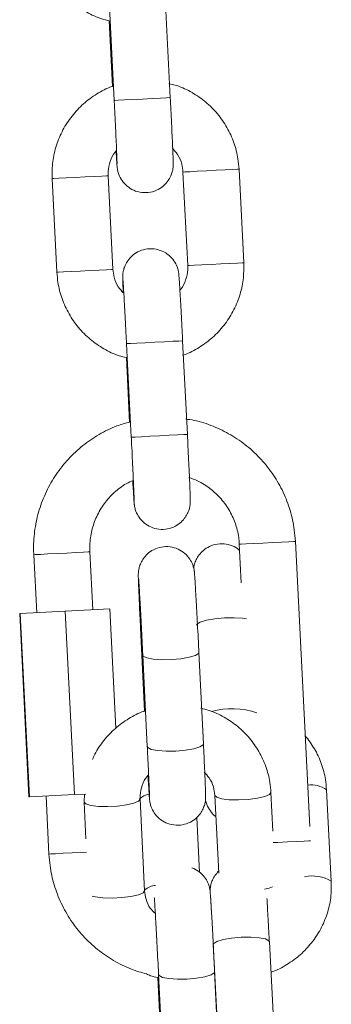
# Model space of a CAD drawing. Units: millimetres. Extents: x -1.4 to 7.9, y 0.1 to 14.3.
# Drawn here: x 2.9 to 2.9, y 10.5 to 10.6 of the extents above; entities that cross this region are included whole.
import ezdxf

# ---------------------------------------------------------------- set-up
doc = ezdxf.new("R2010")
doc.units = ezdxf.units.MM

# ---------------------------------------------------------------- blocks, each defined once
blk = doc.blocks.new('k288-a-a')
at = {"color": 7, "linetype": 'Continuous', "lineweight": 15}
for p, q in [((-2827.120368045575, 7240.699199466973), (-2827.119860824949, 7240.689212321311)), ((-2827.113868546492, 7240.689516662627), (-2827.114375767118, 7240.699503778487)), ((-2827.120388162142, 7240.697713523179), (-2827.120033037669, 7240.690721063882)), ((-2827.106012400991, 7240.671892463237), (-2827.106519621617, 7240.681879579097)), ((-2827.126493555314, 7240.680865167647), (-2827.125986334688, 7240.670878021985)), ((-2827.119994056231, 7240.671182363301), (-2827.120501276857, 7240.681169479161)), ((-2827.112511900074, 7240.681575237781), (-2827.112004679448, 7240.671588121921)), ((-2827.118542072183, 7240.663245796233), (-2827.118034851557, 7240.653258680373)), ((-2827.112042573101, 7240.653562991887), (-2827.112549793726, 7240.663550137549)), ((-2827.118562188751, 7240.661759852439), (-2827.118212667114, 7240.654877721339)), ((-2827.098952528841, 7240.611685811549), (-2827.100498896843, 7240.642133801251)), ((-2827.122149807221, 7240.634826212197), (-2827.122464281327, 7240.64101824072)), ((-2827.1064911753, 7240.641829459935), (-2827.106282842165, 7240.637727438479)), ((-2827.128456559783, 7240.640713899404), (-2827.128142085678, 7240.634521900683)), ((-2827.12992366851, 7240.634431420833), (-2827.125111085183, 7240.634675829679)), ((-2827.125111085183, 7240.634675829679), (-2827.120336246497, 7240.634918331176)), ((-2827.125111085183, 7240.634675829679), (-2827.124116939312, 7240.615101068288)), ((-2827.120336246497, 7240.634918331176), (-2827.119690132147, 7240.622196107179)), ((-2827.129961413151, 7240.634429483682), (-2827.12992366851, 7240.634431420833)), ((-2827.129961413151, 7240.634429483682), (-2827.128967267281, 7240.614854722291)), ((-2827.12992366851, 7240.634431420833), (-2827.12892952264, 7240.61485662964)), ((-2827.117045608169, 7240.63289481309), (-2827.116607618338, 7240.624016790658)), ((-2827.110330027348, 7240.620518564254), (-2827.110811990506, 7240.630288152963)), ((-2827.116804701096, 7240.629992513925), (-2827.116322737938, 7240.620222925216)), ((-2827.096662071353, 7240.605857162744), (-2827.097172361619, 7240.615625320941)), ((-2827.128967267281, 7240.614854722291), (-2827.12892952264, 7240.61485662964)), ((-2827.12892952264, 7240.61485662964), (-2827.124116939312, 7240.615101068288)), ((-2827.127147939807, 7240.61494710949), (-2827.126833465702, 7240.60875511077)), ((-2827.124116939312, 7240.615101068288), (-2827.122909975058, 7240.615162341863)), ((-2827.123052802688, 7240.615155099898), (-2827.123088178045, 7240.614309131175)), ((-2827.116613504297, 7240.604835181504), (-2827.117095467454, 7240.614604770213)), ((-2827.109106537706, 7240.615019231111), (-2827.108696651465, 7240.606711029082)), ((-2827.102909949428, 7240.611182450324), (-2827.103113812214, 7240.615314870149)), ((-2827.123088178045, 7240.614309131175), (-2827.122893807298, 7240.610368995935)), ((-2827.110730123526, 7240.606800912887), (-2827.11103596986, 7240.612655430108)), ((-2827.109276932484, 7240.599084197551), (-2827.108766642219, 7240.589316039353)), ((-2827.102774810797, 7240.589629023343), (-2827.103285101062, 7240.599397211343)), ((-2827.11512188316, 7240.59588155058), (-2827.114639905101, 7240.586111932069)), ((-2827.108711120492, 7240.587703376084), (-2827.109129157669, 7240.596177189618)), ((-2827.115203869349, 7240.59556278494), (-2827.114880797273, 7240.589014201432))]:
    blk.add_line(p, q, dxfattribs=at)
at = {"color": 8, "linetype": 'Continuous', "lineweight": 15, "flags": 128}
for points in [[(-2827.113868546492, 7240.689516662627), (-2827.113910582668, 7240.68951451686), (-2827.114259806282, 7240.689496784478), (-2827.114923205978, 7240.689463107854), (-2827.115820777422, 7240.689417510301), (-2827.116844263679, 7240.68936553505), (-2827.117870208627, 7240.689313440591), (-2827.118774873024, 7240.68926748541), (-2827.119449150568, 7240.689233242541), (-2827.11981169582, 7240.689214824706), (-2827.119860824949, 7240.689212321311)], [(-2827.112511825568, 7240.681575237781), (-2827.112324160344, 7240.681584774524), (-2827.111797747022, 7240.681611507207), (-2827.110996109253, 7240.681652217179), (-2827.110015895969, 7240.68170201686), (-2827.108975377685, 7240.681754856378), (-2827.10800003708, 7240.681804387837), (-2827.107207503921, 7240.681844650775), (-2827.106693384058, 7240.681870757609), (-2827.106519621617, 7240.681879579097)], [(-2827.120501351363, 7240.681169479161), (-2827.120675039298, 7240.681160657674), (-2827.121189159161, 7240.681134550839), (-2827.12198169232, 7240.681094317704), (-2827.122957032925, 7240.681044756442), (-2827.123997551209, 7240.680991916925), (-2827.124977749592, 7240.680942147046), (-2827.125779402262, 7240.680901437074), (-2827.126305815584, 7240.680874704391), (-2827.126493555314, 7240.680865167647)], [(-2827.112004619843, 7240.671588121921), (-2827.111816939718, 7240.671597658664), (-2827.111290541297, 7240.671624391347), (-2827.110488888628, 7240.671665101319), (-2827.109508690244, 7240.671714871198), (-2827.108468157059, 7240.671767740518), (-2827.107492816454, 7240.671817271977), (-2827.106700283295, 7240.671857505113), (-2827.106186178333, 7240.671883611947), (-2827.106012400991, 7240.671892463237)], [(-2827.119994130737, 7240.671182363301), (-2827.120167833573, 7240.671173541814), (-2827.120681938535, 7240.67114743498), (-2827.121474471694, 7240.671107172042), (-2827.122449812299, 7240.671057640582), (-2827.123490345484, 7240.671004801065), (-2827.124470543868, 7240.670955001384), (-2827.125272181636, 7240.670914291411), (-2827.125798594958, 7240.670887558728), (-2827.125986334688, 7240.670878021985)], [(-2827.112549793726, 7240.663550137549), (-2827.112591829902, 7240.663547991782), (-2827.112941038615, 7240.6635302594), (-2827.113604438311, 7240.663496552974), (-2827.114502009756, 7240.663450985223), (-2827.115525496012, 7240.663399009973), (-2827.11655144096, 7240.663346885711), (-2827.117456105358, 7240.663300960332), (-2827.118130382902, 7240.663266687661), (-2827.118492928154, 7240.663248299628), (-2827.118542057282, 7240.663245796233)], [(-2827.112042588002, 7240.653562991887), (-2827.112084609276, 7240.65356084612), (-2827.112433817989, 7240.653543113738), (-2827.113097217685, 7240.653509437114), (-2827.11399478913, 7240.653463839561), (-2827.115018275386, 7240.65341186431), (-2827.116044220335, 7240.653359769851), (-2827.116948899633, 7240.65331381467), (-2827.117623162276, 7240.653279571801), (-2827.117985707528, 7240.653261153966), (-2827.118034851557, 7240.653258680373)], [(-2827.106491100794, 7240.641829459935), (-2827.106303420669, 7240.641838996678), (-2827.105777022249, 7240.641865729362), (-2827.104975369579, 7240.641906439334), (-2827.103995171195, 7240.641956239015), (-2827.102954652912, 7240.642009078532), (-2827.101979297406, 7240.642058609992), (-2827.101186779148, 7240.64209887293), (-2827.100672659284, 7240.642124979764), (-2827.100498896843, 7240.642133801251)], [(-2827.122464340931, 7240.64101824072), (-2827.122638043767, 7240.641009419232), (-2827.123152163631, 7240.640983312398), (-2827.123944681889, 7240.64094304946), (-2827.124920037395, 7240.640893518001), (-2827.125960555679, 7240.640840678483), (-2827.126940754062, 7240.640790908605), (-2827.127742406732, 7240.64075016883), (-2827.128268820054, 7240.640723436147), (-2827.128456559783, 7240.640713899404)], [(-2827.105723020441, 7240.633853702813), (-2827.106145825988, 7240.633922426969), (-2827.107048955566, 7240.633985011846), (-2827.108074378973, 7240.633970617324), (-2827.109098386771, 7240.633880942136), (-2827.109997493035, 7240.633726834327), (-2827.110663232213, 7240.633526860744), (-2827.111015301949, 7240.633305161267), (-2827.111058649427, 7240.633190154105)], [(-2827.116804730898, 7240.629993050366), (-2827.116749939329, 7240.62988248375), (-2827.116377216584, 7240.629697619945), (-2827.115694639093, 7240.629566132098), (-2827.114784550673, 7240.629503875047), (-2827.113756728178, 7240.62951841858), (-2827.112735119468, 7240.629607974559), (-2827.111842972046, 7240.62976172474), (-2827.111187872297, 7240.629961161882), (-2827.110848826176, 7240.630182205707), (-2827.110812005407, 7240.630288480788)], [(-2827.116322737938, 7240.620222925216), (-2827.11626796127, 7240.620112895042), (-2827.115895238525, 7240.619928001433), (-2827.115212661034, 7240.619796513587), (-2827.114302587515, 7240.619734286338), (-2827.11327475012, 7240.619748829871), (-2827.112253156311, 7240.619838356048), (-2827.111360993988, 7240.619992136031), (-2827.110705894238, 7240.62019154337), (-2827.110366863018, 7240.620412587195), (-2827.110330027348, 7240.620518564254)], [(-2827.123088178045, 7240.614308862954), (-2827.123087894923, 7240.614304809838), (-2827.122889560467, 7240.614101259976), (-2827.122353774315, 7240.613940625459), (-2827.121545162803, 7240.613842277795), (-2827.120561254031, 7240.613818078309), (-2827.119520735747, 7240.613870917827), (-2827.11854909063, 7240.613994448453), (-2827.117763531214, 7240.614173769027), (-2827.117258784181, 7240.614387243062), (-2827.117095765478, 7240.614609121352)], [(-2827.103113812214, 7240.615314601928), (-2827.103277128941, 7240.615097313195), (-2827.103781875974, 7240.61488383916), (-2827.10456743539, 7240.614704518586), (-2827.105539080507, 7240.61458098796), (-2827.106579598791, 7240.614528148442), (-2827.107563507563, 7240.61455237773), (-2827.108372119075, 7240.614650725394), (-2827.108907905227, 7240.614811359912), (-2827.109106239683, 7240.615014879972)], [(-2827.102860522276, 7240.609972625047), (-2827.102372077114, 7240.609997420579), (-2827.10133155883, 7240.610050260097), (-2827.100356203324, 7240.610099791556), (-2827.099563685066, 7240.610140054494), (-2827.099049565202, 7240.610166161328), (-2827.098893862969, 7240.610174058944)], [(-2827.122810256487, 7240.608959435493), (-2827.123296943313, 7240.608934699565), (-2827.124337461597, 7240.608881860047), (-2827.12531765998, 7240.608832090169), (-2827.12611931265, 7240.608791380197), (-2827.126645725972, 7240.608764647513), (-2827.126833465702, 7240.60875511077)], [(-2827.102959734208, 7240.605239300996), (-2827.103299897915, 7240.605114250451), (-2827.103800547129, 7240.604988842279)], [(-2827.122229781753, 7240.604260622531), (-2827.121871796257, 7240.60417103675), (-2827.121063184744, 7240.604072689086), (-2827.120079275972, 7240.604048459798), (-2827.119038757688, 7240.604101299316), (-2827.118067112571, 7240.604224829942), (-2827.117281553155, 7240.604404150516), (-2827.116776821023, 7240.604617624551), (-2827.116613787419, 7240.604839502841)], [(-2827.109276932484, 7240.599084197551), (-2827.109233599907, 7240.599199174911), (-2827.108881515271, 7240.599420874387), (-2827.108215776092, 7240.59962084797), (-2827.107316684729, 7240.599774955779), (-2827.106292676932, 7240.599864630967), (-2827.105267253524, 7240.599879055291), (-2827.104364109045, 7240.599816470414), (-2827.103692170984, 7240.599684446126), (-2827.103332486755, 7240.599498896867), (-2827.103285101062, 7240.599397211343)], [(-2827.109129232174, 7240.596178381711), (-2827.10916600824, 7240.59607121256), (-2827.10950503946, 7240.595850138932), (-2827.110160139209, 7240.595650761396), (-2827.111052301532, 7240.595496981412), (-2827.112073895341, 7240.595407455236), (-2827.113101732737, 7240.595392911702), (-2827.114011806256, 7240.595455138951), (-2827.114694383747, 7240.595586626798), (-2827.115067106492, 7240.595771520406), (-2827.115121898061, 7240.595881848603)]]:
    blk.add_lwpolyline(points, dxfattribs=at)
at = {"color": 8, "linetype": 'Continuous', "lineweight": 15}
for centre, radius, start, end in [((-2827.107232166396, 7240.61618322396), 0.008094514761885226, 71.07762380185738, 106.0178800465707), ((-2827.098792066705, 7240.613301084119), 0.002832935116108995, 55.12828132666945, 97.81151608402487), ((-2827.115967145604, 7240.613505349488), 0.001631894300389645, 95.56249231109068, 136.1034335012206), ((-2827.098711836492, 7240.602354711184), 0.004057863984779161, 59.65950703105904, 101.4748768008957), ((-2827.115288544631, 7240.603375437065), 0.002030636379787302, 94.14186558710882, 130.8686260510562)]:
    blk.add_arc(centre, radius, start, end, dxfattribs=at)
at = {"color": 7, "linetype": 'Continuous', "lineweight": 15}
for points, knots in [([(-2827.12781232298, 7240.706831692725), (-2827.127781281984, 7240.706462512118), (-2827.127700598749, 7240.705502920324), (-2827.127300598644, 7240.703989193946), (-2827.126561976287, 7240.702364297737), (-2827.125542169796, 7240.70089736094), (-2827.124281070801, 7240.6996292645), (-2827.12281118266, 7240.698621978899), (-2827.12149294315, 7240.697970034125), (-2827.120651570792, 7240.697774682089), (-2827.120388162142, 7240.697713523179)], [0, 0, 0, 0, 0.0882513138154562, 0.2293870124036791, 0.3706338448391659, 0.5118815233522075, 0.6531304193560825, 0.794377301283492, 0.9356256514566638, 1, 1, 1, 1]), ([(-2827.120033037669, 7240.690721063882), (-2827.120064658732, 7240.69071206597), (-2827.120666210314, 7240.690540891828), (-2827.121741482298, 7240.689929436503), (-2827.123185877493, 7240.688892819602), (-2827.124408055527, 7240.687584885132), (-2827.125385202417, 7240.686089694218), (-2827.126074954393, 7240.684443362097), (-2827.126489670159, 7240.682682452734), (-2827.126492247796, 7240.681476760313), (-2827.126493555314, 7240.680865167647)], [0, 0, 0, 0, 0.007831050088044475, 0.1489760321953519, 0.2901207267617785, 0.4312657714437896, 0.5724097853384629, 0.7135557269165511, 0.854699910829944, 1, 1, 1, 1]), ([(-2827.106519621617, 7240.681879579097), (-2827.106550655712, 7240.68224875992), (-2827.10663132118, 7240.683208354344), (-2827.107031356467, 7240.684722075327), (-2827.107769950726, 7240.686346965249), (-2827.108789757155, 7240.687813970345), (-2827.110050941674, 7240.689081753611), (-2827.111520451595, 7240.690090275464), (-2827.112870125558, 7240.690753249837), (-2827.113744523189, 7240.690954554218), (-2827.114040625102, 7240.691022722989)], [0, 0, 0, 0, 0.08755522604965184, 0.2275781988625979, 0.3677106492329504, 0.5078450971428946, 0.6479792530548193, 0.7881132050444511, 0.9282476495229669, 1, 1, 1, 1]), ([(-2827.119860824949, 7240.689212321311), (-2827.119847778643, 7240.688954241226), (-2827.119809810994, 7240.688203170871), (-2827.119749526763, 7240.686978382079), (-2827.11968498841, 7240.685624532055), (-2827.119630663606, 7240.684435422072), (-2827.11958905919, 7240.683463954064), (-2827.119563947154, 7240.682816504787), (-2827.119554599929, 7240.682482491949), (-2827.119554313053, 7240.68245012554), (-2827.119554218656, 7240.682439475328)], [0, 0, 0, 0, 0.07809332703997417, 0.2272689229375506, 0.3765854514930105, 0.5257324044207113, 0.6745038918944388, 0.8222971413361274, 0.9415266262889362, 1, 1, 1, 1]), ([(-2827.119663831598, 7240.683801709682), (-2827.119656641811, 7240.683678259644), (-2827.119629672963, 7240.683215199263), (-2827.119594094503, 7240.68266401094), (-2827.119566589773, 7240.682286873088), (-2827.119548588628, 7240.682093888), (-2827.119527133553, 7240.681925680114), (-2827.119479661344, 7240.681664933498), (-2827.119345896934, 7240.681210347882), (-2827.1190354566, 7240.680623181523), (-2827.118500301285, 7240.680035583602), (-2827.117774285392, 7240.679583577304), (-2827.116911406034, 7240.679344847361), (-2827.115992029833, 7240.67937720826), (-2827.115170382126, 7240.679667729741), (-2827.114535833579, 7240.680116560382), (-2827.114096453527, 7240.680618105598), (-2827.11381434829, 7240.681117993201), (-2827.113655306306, 7240.681568611926), (-2827.11358450289, 7240.681928222109), (-2827.113562300609, 7240.682159250545), (-2827.113556042076, 7240.682288217074), (-2827.11355370217, 7240.682400758141), (-2827.113554565912, 7240.682553063177), (-2827.113561086338, 7240.682823633334), (-2827.113581468656, 7240.683397718162), (-2827.113618912454, 7240.684299076887), (-2827.113670303471, 7240.685447396724), (-2827.1137323715, 7240.686766751092), (-2827.113799493612, 7240.68814709139), (-2827.113846564622, 7240.689080681726), (-2827.113868546492, 7240.689516662627)], [0, 0, 0, 0, 0.02274185991370213, 0.08530458492521793, 0.1490261239824804, 0.173624791068655, 0.18536916844348, 0.1953950165981534, 0.2145070509666147, 0.2441954286536384, 0.2781249211195673, 0.3123885404133597, 0.3496664553196149, 0.3882005955744787, 0.4253859846998157, 0.4568155153094194, 0.484210680533693, 0.5079856470618629, 0.5280679288298091, 0.5439641002562479, 0.5541721084160953, 0.5614677931152011, 0.5708957354480861, 0.5896883747832272, 0.634066203872426, 0.694624778544034, 0.7586874291163903, 0.821268268142723, 0.8834906088789795, 0.9455908364083578, 1, 1, 1, 1]), ([(-2827.113675054914, 7240.684165655643), (-2827.113465262796, 7240.683934868696), (-2827.113002371493, 7240.683425653805), (-2827.112620958658, 7240.682508464543), (-2827.112544659995, 7240.681855568174), (-2827.112511900074, 7240.681575237781)], [0, 0, 0, 0, 0.3211114746587385, 0.7085095027685345, 1, 1, 1, 1]), ([(-2827.120501276857, 7240.681169479161), (-2827.120504016369, 7240.681317853328), (-2827.120513668788, 7240.681840636151), (-2827.120309500801, 7240.682719262217), (-2827.119972262242, 7240.683495074212), (-2827.119656816479, 7240.683811079489), (-2827.119606581336, 7240.683861403733)], [0, 0, 0, 0, 0.1530670930849312, 0.5393179233218346, 0.9266357892631928, 1, 1, 1, 1]), ([(-2827.112549793726, 7240.663550137549), (-2827.112563035449, 7240.663809727271), (-2827.112601576573, 7240.664565284522), (-2827.112666104966, 7240.665797889423), (-2827.112739679066, 7240.667162390149), (-2827.11280705016, 7240.668367512601), (-2827.112865250165, 7240.6693596401), (-2827.112912339134, 7240.670103980359), (-2827.11293931837, 7240.670469729013), (-2827.112957372569, 7240.670663764589), (-2827.112978819986, 7240.670831943308), (-2827.113026296984, 7240.671092669275), (-2827.113160083271, 7240.671547249772), (-2827.11347049209, 7240.672134425455), (-2827.114005668183, 7240.67272201561), (-2827.114731663989, 7240.673174061428), (-2827.115594565381, 7240.673412742731), (-2827.116513934251, 7240.673380402435), (-2827.117335563535, 7240.673089858396), (-2827.117970145709, 7240.672641074941), (-2827.11840948746, 7240.672139490799), (-2827.118691632559, 7240.671639616938), (-2827.118850643968, 7240.671188985333), (-2827.118921458465, 7240.670829380091), (-2827.118943646734, 7240.670598348655), (-2827.118949940086, 7240.67046938882), (-2827.118952234343, 7240.670356811261), (-2827.118951455765, 7240.670204956508), (-2827.118944627417, 7240.66993003211), (-2827.118927681977, 7240.669439276834), (-2827.118904999318, 7240.66890224903), (-2827.118895214802, 7240.668670593768)], [0, 0, 0, 0, 0.0324755678955107, 0.09452281367507849, 0.1566718766103813, 0.2188769743024108, 0.2812066917779301, 0.3438545548528039, 0.407662062387268, 0.4322940185420683, 0.4440548998451438, 0.4540933690780934, 0.4732314398044694, 0.5029597062546834, 0.536935115078567, 0.5712462858853772, 0.6085737196544883, 0.6471606304668162, 0.6843957569179546, 0.7158671007759185, 0.743300272868601, 0.7671077186565465, 0.7872169722534498, 0.8031346557699399, 0.8133564782996056, 0.8206620569655756, 0.8301027511782323, 0.8489204592492048, 0.8933585620093502, 0.9539985639895129, 1, 1, 1, 1]), ([(-2827.112004679448, 7240.671588121921), (-2827.112001910549, 7240.671439728982), (-2827.11199215414, 7240.670916855943), (-2827.11219836408, 7240.670039906177), (-2827.112517971079, 7240.669285153907), (-2827.112811640322, 7240.66898688324), (-2827.112842124707, 7240.668955921203)], [0, 0, 0, 0, 0.1575490310502473, 0.5551351775260724, 0.953820731769317, 1, 1, 1, 1]), ([(-2827.112567123777, 7240.662009297877), (-2827.112503975726, 7240.662027013448), (-2827.111870175492, 7240.662204819927), (-2827.110763802233, 7240.662826222147), (-2827.109320258439, 7240.663865301807), (-2827.108097854049, 7240.665172577085), (-2827.107120762242, 7240.666667940382), (-2827.106431016637, 7240.668314243615), (-2827.10601628385, 7240.670075168896), (-2827.106013707728, 7240.671280871096), (-2827.106012400991, 7240.671892463237)], [0, 0, 0, 0, 0.01549829168237888, 0.1555522418507293, 0.2956059067008516, 0.4356599189602116, 0.5757129084000827, 0.7157673539912587, 0.8558230611938535, 0.9999999999999999, 0.9999999999999999, 0.9999999999999999, 0.9999999999999999]), ([(-2827.125986334688, 7240.670878021985), (-2827.125955300392, 7240.670508841033), (-2827.125874635311, 7240.669549257099), (-2827.125474608748, 7240.668035539176), (-2827.124736016118, 7240.666410626676), (-2827.123716177399, 7240.664943701458), (-2827.122455097466, 7240.663675582913), (-2827.120985195124, 7240.662668313132), (-2827.119666959064, 7240.662016367037), (-2827.118825592396, 7240.661821011649), (-2827.118562188751, 7240.661759852439)], [0, 0, 0, 0, 0.08825124132518632, 0.2293847304886878, 0.3706338022252702, 0.5118822409359303, 0.6531303853273492, 0.7943783241754068, 0.9356267594273604, 1, 1, 1, 1]), ([(-2827.118895214802, 7240.668670593768), (-2827.119081449091, 7240.668876715883), (-2827.1195198559, 7240.669361939841), (-2827.119884409375, 7240.670249567183), (-2827.119961119532, 7240.670902161688), (-2827.119994056231, 7240.671182363301)], [0, 0, 0, 0, 0.2964804324620427, 0.6979329176122805, 1, 1, 1, 1]), ([(-2827.118922975666, 7240.670013277799), (-2827.118923069083, 7240.670014158438), (-2827.118923493977, 7240.670018163857), (-2827.118910150008, 7240.669858589439), (-2827.11888454671, 7240.669478101798), (-2827.118841002837, 7240.66877529928), (-2827.118783532431, 7240.667783131637), (-2827.118715921096, 7240.666563863841), (-2827.118642205191, 7240.665187640634), (-2827.118583174825, 7240.664052847023), (-2827.118550064794, 7240.663402731232), (-2827.118542072183, 7240.663245796233)], [0, 0, 0, 0, 0.02282969851279689, 0.1038366396996813, 0.2200215228373228, 0.3593643135364847, 0.5058178872128599, 0.6542204550274403, 0.8032444744111763, 0.9525041101080506, 1, 1, 1, 1]), ([(-2827.118212667114, 7240.654877721339), (-2827.118672430625, 7240.654749564124), (-2827.119808336857, 7240.654432934864), (-2827.121498705185, 7240.653585320539), (-2827.123244910187, 7240.652405057549), (-2827.124789936488, 7240.65096548678), (-2827.126103190424, 7240.64931365278), (-2827.127153626199, 7240.647482969805), (-2827.127918873479, 7240.645515651314), (-2827.128377858524, 7240.643456411079), (-2827.128497712797, 7240.641838980607), (-2827.128464325219, 7240.640926198465), (-2827.128456559783, 7240.640713899404)], [0, 0, 0, 0, 0.07569564930591699, 0.1870160587789979, 0.2983368496335541, 0.4096576437906282, 0.5209774084450367, 0.6322992336959219, 0.7436198846157314, 0.8549407464094988, 0.9662614527593595, 1, 1, 1, 1]), ([(-2827.100498896843, 7240.642133801251), (-2827.100530928365, 7240.642547173404), (-2827.100617106733, 7240.643659319695), (-2827.101017142446, 7240.645439955216), (-2827.101766821919, 7240.647411177783), (-2827.102808113399, 7240.649247537672), (-2827.104111468561, 7240.65090770088), (-2827.105649292314, 7240.652352540214), (-2827.107385485919, 7240.653555620735), (-2827.109284646126, 7240.654466753688), (-2827.110915203483, 7240.655023288195), (-2827.111915919922, 7240.65515746044), (-2827.112221223122, 7240.655198394328)], [0, 0, 0, 0, 0.06547446222682164, 0.1761540536438578, 0.2869007367913659, 0.3976471301057953, 0.5083936411013477, 0.619140382133344, 0.7298869052152419, 0.8406332673181165, 0.9513796600219623, 1, 1, 1, 1]), ([(-2827.117882531888, 7240.648616193801), (-2827.117879847953, 7240.648568121449), (-2827.117854686978, 7240.648117459439), (-2827.117815254268, 7240.647456626445), (-2827.117767506456, 7240.646696503096), (-2827.117740648562, 7240.646334573351), (-2827.117722608678, 7240.646140170007), (-2827.117701166917, 7240.645972019687), (-2827.117653662656, 7240.645711260808), (-2827.117519914764, 7240.645256678132), (-2827.117209465082, 7240.644669516169), (-2827.116674327268, 7240.644081901994), (-2827.115948302386, 7240.643629917903), (-2827.11508542287, 7240.643391160367), (-2827.11416605739, 7240.643423584617), (-2827.113344400289, 7240.643714054183), (-2827.112709858456, 7240.644162890719), (-2827.112270485383, 7240.644664439386), (-2827.111988352554, 7240.645164316111), (-2827.111829332962, 7240.645614949635), (-2827.111758529288, 7240.645974570406), (-2827.111736335021, 7240.646205585572), (-2827.111730043169, 7240.646334542187), (-2827.111727746947, 7240.646447138164), (-2827.111728547544, 7240.646599346844), (-2827.111735133763, 7240.646870033102), (-2827.111755495398, 7240.647444027764), (-2827.111792913215, 7240.64834541247), (-2827.111844343156, 7240.649493723899), (-2827.111906371701, 7240.650813089309), (-2827.111973524289, 7240.652193431723), (-2827.112020592863, 7240.6531270212), (-2827.112042573101, 7240.653562991887)], [0, 0, 0, 0, 0.007099455819214067, 0.06655499121192661, 0.1263128790951593, 0.1871772496747484, 0.2106730814541123, 0.2218915124569275, 0.2314679651112656, 0.2497231611053783, 0.2780805375612419, 0.3104884905788939, 0.3432164920167574, 0.3788225778867198, 0.4156297734853075, 0.4511470996760185, 0.4811675689897452, 0.5073345432018411, 0.530043911746823, 0.5492256608165952, 0.5644102881040952, 0.5741596688538175, 0.581128290344657, 0.5901340446394358, 0.6080838184859007, 0.6504724322391293, 0.7083155190533063, 0.769506072563229, 0.8292812823412572, 0.8887140218560157, 0.9480313074525185, 1, 1, 1, 1]), ([(-2827.118034851557, 7240.653258680373), (-2827.118021799592, 7240.653000590454), (-2827.117983816453, 7240.652249510857), (-2827.117923536344, 7240.651024717191), (-2827.117859018392, 7240.649670882023), (-2827.11780468961, 7240.648481753151), (-2827.117763086019, 7240.647510282183), (-2827.117737973716, 7240.646862841346), (-2827.117728626548, 7240.646528804022), (-2827.117728339664, 7240.646496472946), (-2827.117728245265, 7240.64648583439)], [0, 0, 0, 0, 0.07809620746250069, 0.2272714412472834, 0.3765848178052283, 0.5257338049706388, 0.6745049313125162, 0.8222978219969554, 0.9415270175289536, 1, 1, 1, 1]), ([(-2827.122464281327, 7240.64101824072), (-2827.12246989187, 7240.641255037378), (-2827.122488040596, 7240.642021016462), (-2827.122300187806, 7240.643314379459), (-2827.121774918508, 7240.64482267137), (-2827.120959140053, 7240.646201727619), (-2827.119881773866, 7240.647377674817), (-2827.118814626581, 7240.648215356047), (-2827.118070080846, 7240.64853754454), (-2827.117812779552, 7240.648648886949)], [0, 0, 0, 0, 0.07480953126594751, 0.2419904767635327, 0.4093919235007361, 0.5767938374305842, 0.7441966367858556, 0.9115990686652217, 0.9999999999999999, 0.9999999999999999, 0.9999999999999999, 0.9999999999999999]), ([(-2827.111891996867, 7240.648952662021), (-2827.111571362012, 7240.648844617163), (-2827.110747453959, 7240.648566983505), (-2827.109565180182, 7240.647791409835), (-2827.108398284099, 7240.646703121853), (-2827.107474992584, 7240.645394066602), (-2827.106830316023, 7240.643931719761), (-2827.106554458893, 7240.64271404237), (-2827.106503911068, 7240.642007481379), (-2827.1064911753, 7240.641829459935)], [0, 0, 0, 0, 0.1066471022085255, 0.2740419663731753, 0.4414388677122923, 0.6088319702329924, 0.776224588046986, 0.9436187076272183, 1, 1, 1, 1]), ([(-2827.106456977135, 7240.641156285077), (-2827.106486091134, 7240.641187242306), (-2827.10669902087, 7240.641413652796), (-2827.107264684422, 7240.641692067743), (-2827.108116456936, 7240.641919934085), (-2827.109035472111, 7240.641858174447), (-2827.109840821631, 7240.641550499305), (-2827.110456956008, 7240.641094384387), (-2827.110881796175, 7240.640590526845), (-2827.111150586075, 7240.640094630774), (-2827.111303804537, 7240.639647906539), (-2827.111346967564, 7240.63938505531), (-2827.111365732557, 7240.639270781547)], [0, 0, 0, 0, 0.01978088665863282, 0.1446705808392591, 0.2846265194855837, 0.4285376439386439, 0.5651175380813849, 0.6809657900589206, 0.78202510934155, 0.8696032917771059, 0.9433104324613751, 0.9999999999999999, 0.9999999999999999, 0.9999999999999999, 0.9999999999999999]), ([(-2827.110811990506, 7240.630288152963), (-2827.110824670349, 7240.630543939114), (-2827.110861573085, 7240.631288365402), (-2827.110925914449, 7240.632552542977), (-2827.111002451988, 7240.634015570302), (-2827.111076003544, 7240.635379083487), (-2827.111143261042, 7240.63658109928), (-2827.111201264704, 7240.637569348645), (-2827.111248277159, 7240.638310229538), (-2827.111274494274, 7240.638666955178), (-2827.111292997279, 7240.638862340729), (-2827.111313269273, 7240.63902272782), (-2827.111359423448, 7240.639279390858), (-2827.111488604141, 7240.639723719438), (-2827.111787067943, 7240.640301385908), (-2827.112310061671, 7240.640892728763), (-2827.113033327871, 7240.641355770213), (-2827.113897460899, 7240.641604606079), (-2827.114818100807, 7240.641582275568), (-2827.115645721975, 7240.641299055578), (-2827.116287527831, 7240.640853190187), (-2827.116732741055, 7240.640352422756), (-2827.11701957811, 7240.639851737765), (-2827.117182152429, 7240.639398744721), (-2827.117255326867, 7240.639035476267), (-2827.117278486641, 7240.63879973984), (-2827.117285019966, 7240.638668806539), (-2827.117287401838, 7240.638556793793), (-2827.117286729964, 7240.638407245296), (-2827.117280463957, 7240.638143861876), (-2827.117260733682, 7240.637582262521), (-2827.117223741631, 7240.63668862955), (-2827.117172613609, 7240.635545371143), (-2827.117112717076, 7240.634266851052), (-2827.117067374062, 7240.633339815585), (-2827.117045608169, 7240.63289481309)], [0, 0, 0, 0, 0.02578073053939598, 0.07503085453509593, 0.1243502286317917, 0.1736850599560469, 0.2230633359212816, 0.2725429502963485, 0.3222784723023707, 0.3729600994236003, 0.3913858078750351, 0.4006860817251817, 0.4088168623089047, 0.42369858825657, 0.4463923334087436, 0.4732611587979361, 0.5009838763906587, 0.5305344439821276, 0.5611539213535427, 0.5908976723646115, 0.6160024309147613, 0.6378768472654863, 0.6568697877460862, 0.6729344665205522, 0.6856923782068802, 0.6939690066944089, 0.6997741856749575, 0.7071555670855361, 0.7216635324591244, 0.7559040713681017, 0.8040961200796082, 0.8551117255450953, 0.9048725953599609, 0.9543362321302756, 1, 1, 1, 1]), ([(-2827.117258173233, 7240.638209252626), (-2827.117258274055, 7240.638210187688), (-2827.11725873778, 7240.638214488504), (-2827.117245465863, 7240.638056104147), (-2827.117219959931, 7240.637677375836), (-2827.117176499774, 7240.63697657076), (-2827.117119140924, 7240.635985975256), (-2827.117051571861, 7240.634768060046), (-2827.116977855097, 7240.633392034972), (-2827.116901580329, 7240.631925538686), (-2827.116843504316, 7240.630776321249), (-2827.116812103543, 7240.63014203998), (-2827.116804701096, 7240.629992513925)], [0, 0, 0, 0, 0.01956754335899039, 0.0900009318315459, 0.1911107406438509, 0.3125277909578504, 0.4401954528640966, 0.5695738842146508, 0.6994974013765126, 0.829627964461552, 0.959836338374114, 1, 1, 1, 1]), ([(-2827.116607618338, 7240.624016790658), (-2827.116639926609, 7240.624007726759), (-2827.117244087682, 7240.623838232847), (-2827.118323460801, 7240.623232544393), (-2827.119777961741, 7240.62220779137), (-2827.120989826869, 7240.620905724618), (-2827.121803618676, 7240.619763351108), (-2827.122101345133, 7240.619024253899), (-2827.12217917741, 7240.618831037551)], [0, 0, 0, 0, 0.01282181033224025, 0.2397664247009119, 0.4666501838806774, 0.6933690922573761, 0.9198399028425888, 1, 1, 1, 1]), ([(-2827.103113812214, 7240.615314870149), (-2827.103144317512, 7240.615680893186), (-2827.103223270036, 7240.616628218567), (-2827.103621567259, 7240.618120355161), (-2827.104356834202, 7240.619718321111), (-2827.105372363701, 7240.621160192039), (-2827.106628699405, 7240.622406016767), (-2827.108093405898, 7240.623397632311), (-2827.109441901848, 7240.624050497292), (-2827.110316980766, 7240.624249135471), (-2827.110615116364, 7240.624316810638)], [0, 0, 0, 0, 0.08798026749193094, 0.227706816761138, 0.3674972546458302, 0.5073096971965189, 0.6472192202788268, 0.7872789235188796, 0.9275268501782332, 1, 1, 1, 1]), ([(-2827.097172361619, 7240.615625320941), (-2827.097203792101, 7240.615991362762), (-2827.097285134827, 7240.616938686431), (-2827.09769141848, 7240.618427038217), (-2827.098405710447, 7240.620013627449), (-2827.099103212656, 7240.620926968177), (-2827.099444565183, 7240.621373950511)], [0, 0, 0, 0, 0.1754430714787825, 0.4540502338985262, 0.7328161394739188, 1, 1, 1, 1]), ([(-2827.116322737938, 7240.620222925216), (-2827.116310432307, 7240.6199723349), (-2827.116274629623, 7240.619243253626), (-2827.116220431089, 7240.618104579356), (-2827.116165901816, 7240.616912497085), (-2827.116124084831, 7240.615937313205), (-2827.116098685238, 7240.615284025027), (-2827.116089109587, 7240.614945219554), (-2827.116088780402, 7240.614909793097), (-2827.116088670498, 7240.614897965461)], [0, 0, 0, 0, 0.09154446721556948, 0.2663445163164626, 0.4412023112817337, 0.6156234155684638, 0.7889146688287384, 0.9295261118691147, 1, 1, 1, 1]), ([(-2827.1162490964, 7240.617139368325), (-2827.116244000683, 7240.617048010953), (-2827.116216372171, 7240.616552679608), (-2827.116174785681, 7240.615854290904), (-2827.116127232376, 7240.61510026073), (-2827.116101105524, 7240.614746632129), (-2827.116082654659, 7240.614551014887), (-2827.116062339667, 7240.614390656385), (-2827.116016230271, 7240.614133956128), (-2827.115887012989, 7240.613689648169), (-2827.115588561333, 7240.613111974775), (-2827.115065581293, 7240.612520603277), (-2827.114342282413, 7240.612057629087), (-2827.113478174693, 7240.611808728372), (-2827.112557514732, 7240.6118310624), (-2827.111729915581, 7240.61211433378), (-2827.111088084759, 7240.612560154111), (-2827.110642871797, 7240.613060931127), (-2827.110356044438, 7240.613561629194), (-2827.110193487943, 7240.614014629109), (-2827.110120312175, 7240.614377883529), (-2827.110097131742, 7240.614613629544), (-2827.11009060179, 7240.614744576074), (-2827.110088215866, 7240.614856533122), (-2827.110088920757, 7240.615006173723), (-2827.110095162827, 7240.615269494009), (-2827.110114909717, 7240.615831120351), (-2827.110151872221, 7240.616724747609), (-2827.110203010137, 7240.617867975946), (-2827.110262899656, 7240.619146507494), (-2827.110308255186, 7240.620073552054), (-2827.110330027348, 7240.620518564254)], [0, 0, 0, 0, 0.01419759520400095, 0.07697806647661942, 0.1400841978348889, 0.2043910380864143, 0.2277696191387487, 0.2395702779418278, 0.2498876221535189, 0.2687688782505245, 0.2975648225432628, 0.331656412444355, 0.3668317245282291, 0.4043261564195462, 0.4431777374925518, 0.4809179490878465, 0.5127709435819281, 0.5405258911789367, 0.5646258145542982, 0.5850089917242913, 0.6011954478994563, 0.6116981910126054, 0.6190638612076593, 0.6284290601632262, 0.646837591772036, 0.690283064687728, 0.7514306521311758, 0.8161608419150529, 0.8792981661749717, 0.9420591080825155, 1, 1, 1, 1]), ([(-2827.117095467454, 7240.614604770213), (-2827.117097754041, 7240.614745008475), (-2827.117105908991, 7240.615245158366), (-2827.11690130919, 7240.616088907478), (-2827.116559025405, 7240.616844199973), (-2827.116234476194, 7240.617156253347), (-2827.116179910308, 7240.617208718329)], [0, 0, 0, 0, 0.1504925877364596, 0.536721227346006, 0.9221097584962898, 1, 1, 1, 1]), ([(-2827.110260081297, 7240.617499499589), (-2827.110068193835, 7240.617302095543), (-2827.109622109311, 7240.616843186507), (-2827.109226971411, 7240.615973559465), (-2827.109144611722, 7240.615320933301), (-2827.109106537706, 7240.615019231111)], [0, 0, 0, 0, 0.288714495826472, 0.6711802162923969, 1, 1, 1, 1]), ([(-2827.110108119256, 7240.614525317222), (-2827.11010464887, 7240.614507042866), (-2827.110078046287, 7240.614366958986), (-2827.109941968944, 7240.613919255221), (-2827.109600199365, 7240.613338133917), (-2827.109245728132, 7240.61289914512), (-2827.109001559269, 7240.612757937359), (-2827.108994778997, 7240.612754016191)], [0, 0, 0, 0, 0.03313777770171279, 0.2540209005032946, 0.61014598840179, 0.9891742294565375, 1, 1, 1, 1]), ([(-2827.126833465702, 7240.60875511077), (-2827.12680143566, 7240.608341728833), (-2827.126715263233, 7240.607229581517), (-2827.126315196865, 7240.60544893845), (-2827.12556551855, 7240.603477777631), (-2827.124524264326, 7240.601641204219), (-2827.123220742526, 7240.59998181184), (-2827.121683615052, 7240.598534007985), (-2827.119944822219, 7240.597341945906), (-2827.118176759906, 7240.596450937603), (-2827.116955680869, 7240.596106422582), (-2827.116410267359, 7240.595952539712)], [0, 0, 0, 0, 0.07040200886426771, 0.1894069332889829, 0.3084854661599815, 0.4275636873927727, 0.5466433624692478, 0.6657213428245594, 0.7848003980031844, 0.9038778272725261, 1, 1, 1, 1]), ([(-2827.109129157669, 7240.596177189618), (-2827.109141837687, 7240.596432965815), (-2827.10917874233, 7240.597177391333), (-2827.109243079221, 7240.598441560954), (-2827.109319620341, 7240.599904585592), (-2827.109393170743, 7240.601268090441), (-2827.109460427346, 7240.602470106135), (-2827.109518435325, 7240.603458356103), (-2827.109565431371, 7240.604199237287), (-2827.109591697176, 7240.604555954719), (-2827.10961016051, 7240.604751355425), (-2827.109630439546, 7240.604911722628), (-2827.109676577066, 7240.605168442751), (-2827.109805896726, 7240.605612334623), (-2827.110103445528, 7240.606192854249), (-2827.110630773696, 7240.606770685818), (-2827.111155724639, 7240.607155760803), (-2827.111505433129, 7240.607245598196), (-2827.111583721644, 7240.607265709907)], [0, 0, 0, 0, 0.05064991387433267, 0.1474143755526227, 0.2443110733907807, 0.3412400272902106, 0.438254337589767, 0.5354677491285735, 0.6331841578713628, 0.7327589772556274, 0.7689602399417034, 0.7872328521139293, 0.8032073756298962, 0.832445747174019, 0.8770325212364041, 0.9298221440561023, 0.9842894288531036, 1, 1, 1, 1]), ([(-2827.108706694848, 7240.60691451934), (-2827.10884480575, 7240.606764981637), (-2827.109110895638, 7240.606476876424), (-2827.109368969393, 7240.60598651017), (-2827.109520184486, 7240.605543216786), (-2827.109584903298, 7240.60519314981), (-2827.109604746622, 7240.604973623178), (-2827.109610390905, 7240.60485064004), (-2827.109611860059, 7240.60478628872), (-2827.109611740848, 7240.604758959757), (-2827.109611716873, 7240.604753463536)], [0, 0, 0, 0, 0.2234136590064331, 0.4304375317199641, 0.604680235864967, 0.7413999362706242, 0.8270114343602029, 0.8914113771451972, 0.9781613735160675, 0.9999999999999999, 0.9999999999999999, 0.9999999999999999, 0.9999999999999999]), ([(-2827.103105139739, 7240.596147864133), (-2827.103075545925, 7240.596156214048), (-2827.102474557889, 7240.596325783229), (-2827.101398581412, 7240.596931446707), (-2827.099951135074, 7240.59795939203), (-2827.098728097464, 7240.599255955576), (-2827.097752784516, 7240.600736890413), (-2827.097067585662, 7240.602365477812), (-2827.096662892355, 7240.604091854755), (-2827.096662345551, 7240.605267587799), (-2827.096662071353, 7240.605857162744)], [0, 0, 0, 0, 0.007358249842724755, 0.1494305608315765, 0.2914374377599314, 0.4333206739847043, 0.5750341416957999, 0.7165488501725702, 0.8578625505835514, 1, 1, 1, 1]), ([(-2827.115534242994, 7240.602439193994), (-2827.115699081778, 7240.602610079228), (-2827.116116952353, 7240.603043277711), (-2827.116492236711, 7240.603881426922), (-2827.116575166731, 7240.604533661291), (-2827.116613504297, 7240.604835181504)], [0, 0, 0, 0, 0.2594210836072123, 0.6576391485116081, 1, 1, 1, 1]), ([(-2827.115575355298, 7240.604098259479), (-2827.11557545059, 7240.60409919454), (-2827.115575888887, 7240.604103495356), (-2827.115562638624, 7240.603945111055), (-2827.115537144397, 7240.603566382611), (-2827.11549368608, 7240.60286557737), (-2827.115436302259, 7240.601874982427), (-2827.115368742593, 7240.600657066801), (-2827.115295014341, 7240.59928105139), (-2827.115218778662, 7240.597814564596), (-2827.115160655319, 7240.596665359146), (-2827.115129279672, 7240.596031076678), (-2827.11512188316, 7240.59588155058)], [0, 0, 0, 0, 0.01956759470486306, 0.09000116752421868, 0.1911112102122983, 0.3125285783137164, 0.4401966263454091, 0.5695753963208732, 0.6994992535343095, 0.8296275163306341, 0.959836297042805, 1, 1, 1, 1]), ([(-2827.109583210951, 7240.604402511388), (-2827.109583291991, 7240.604403314885), (-2827.109583655643, 7240.604406920466), (-2827.109570272984, 7240.604246006474), (-2827.109544498641, 7240.603863200993), (-2827.109500840572, 7240.603157985404), (-2827.109443295103, 7240.602163833807), (-2827.109375607823, 7240.600943034344), (-2827.109318435382, 7240.59987632596), (-2827.109285126447, 7240.599240588327), (-2827.109276932484, 7240.599084197551)], [0, 0, 0, 0, 0.02732277348536371, 0.1226072552187426, 0.2591212508337275, 0.4225889734236078, 0.5943095708323708, 0.7682949942971223, 0.9430008173107836, 1, 1, 1, 1]), ([(-2827.103285101062, 7240.599397211343), (-2827.103298336078, 7240.599649296384), (-2827.103336863966, 7240.600383130314), (-2827.103398946931, 7240.601534133797), (-2827.103465808613, 7240.602729163015), (-2827.103514394466, 7240.603566335799), (-2827.103535571041, 7240.603897203664), (-2827.10354172886, 7240.603993414908)], [0, 0, 0, 0, 0.1327676607996352, 0.386494232324133, 0.6407666615559396, 0.8955405150627519, 1, 1, 1, 1]), ([(-2827.116410267359, 7240.595952539712), (-2827.116272532093, 7240.595884863315), (-2827.115891080444, 7240.595697436566), (-2827.115471772686, 7240.595615277719), (-2827.115203869349, 7240.59556278494)], [0, 0, 0, 0, 0.3610818503944709, 1, 1, 1, 1])]:
    blk.add_open_spline(points, degree=3, knots=knots, dxfattribs=at)

msp = doc.modelspace()

# ---------------------------------------------------------------- block references
msp.add_blockref('k288-a-a', (2830.004627208166, -7230.117324991593))

doc.saveas('drawing.dxf')
